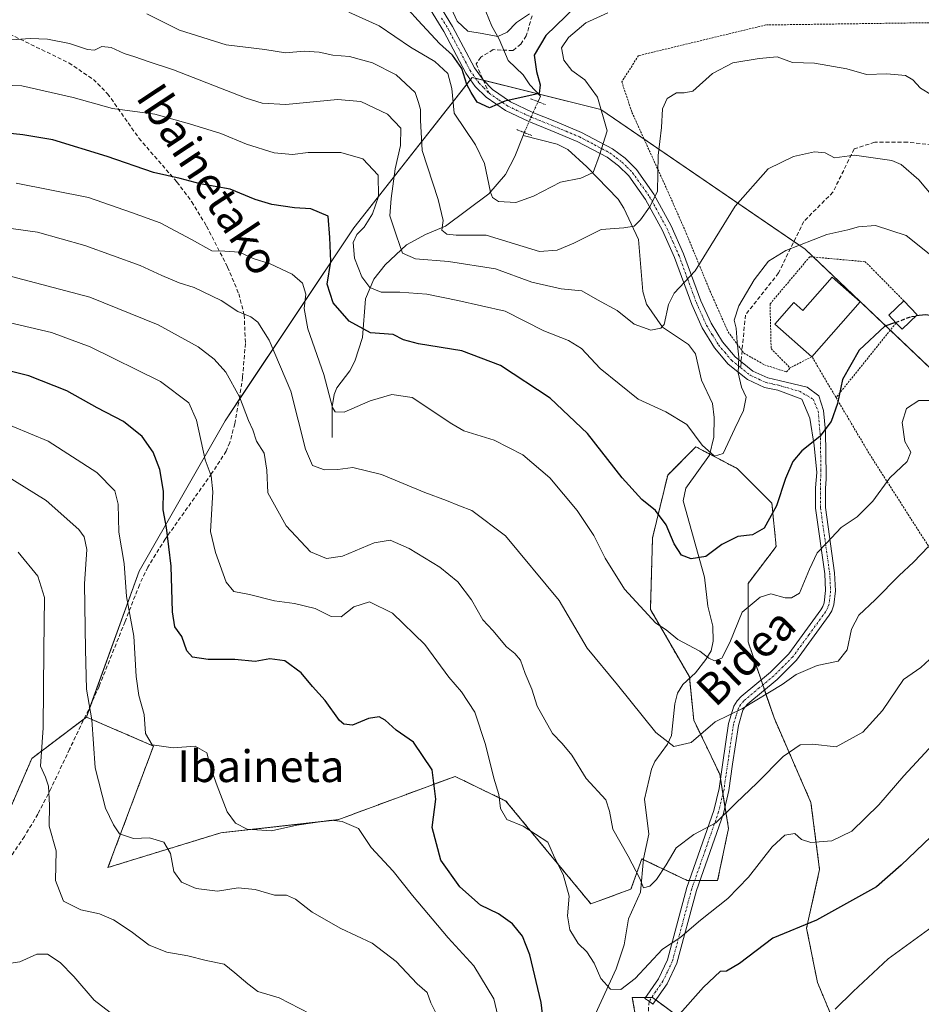
# Model space of a CAD drawing. Units: metres. Extents: x 616652 to 620074, y 4789584 to 4791957.
# Drawn here: x 617208 to 617435, y 4790398 to 4790646 of the extents above; entities that cross this region are included whole.
import ezdxf
from ezdxf.enums import TextEntityAlignment as Align

# ---------------------------------------------------------------- set-up
doc = ezdxf.new("R2010")
doc.units = ezdxf.units.M
doc.header["$MEASUREMENT"] = 0
for name, pattern in [('TRAZO_Y_PUNTO', [1, 0.5, -0.25, 0, -0.25]), ('TRAZOS', [0.75, 0.5, -0.25]), ('TRAZOS2', [0.375, 0.25, -0.125]), ('TRAZOSX2', [1.5, 1, -0.5])]:
    doc.linetypes.add(name, pattern=pattern)
for name, color, linetype, lineweight in [('Alambrada', 19, 'TRAZOS', 0), ('Arbolado forestal', 92, 'TRAZOS', 0), ('Arbolado forestal CxS', 92, 'Continuous', 0), ('Corriente natural lineal', 142, 'Continuous', 13), ('Corriente natural lineal oculto', 19, 'TRAZO_Y_PUNTO', 13), ('Curva de nivel maestra', 36, 'Continuous', 30), ('Curva de nivel maestra oculto', 36, 'TRAZOSX2', 30), ('Curva de nivel normal', 36, 'Continuous', 0), ('Edificación', 1, 'Continuous', 13), ('Edificación Cxs', 1, 'Continuous', 13), ('Edificación ligera', 1, 'Continuous', 0), ('Edificación ligera Cxs', 1, 'Continuous', 0), ('Pastizal CxS', 92, 'Continuous', 0), ('Pista no pavimentada', 254, 'Continuous', 13), ('Pista no pavimentada Cxs', 254, 'Continuous', 0), ('Pista pavimentada eje', 135, 'TRAZO_Y_PUNTO', 0), ('Puente lineal', 2, 'TRAZOS2', 0), ('Senda', 19, 'TRAZOSX2', 0), ('Texto cartográfico', 19, 'Continuous', 0)]:
    doc.layers.add(name, color=color, linetype=linetype, lineweight=lineweight)
doc.styles.add('Arial', font='txt', dxfattribs={"height": 0.2})

# ---------------------------------------------------------------- blocks, each defined once
blk = doc.blocks.new('*U151')
at = {"layer": 'Pastizal CxS', "color": 92, "linetype": 'Continuous', "lineweight": 0}
for points in [[(617372.74, 4790341.49, 484.53), (617362.48, 4790399.99, 471.25), (617367.56, 4790399.99, 472.02), (617380.12, 4790390.71, 476.51)], [(617414.5, 4790390.71, 481.36), (617409.04, 4790403.81, 478.05), (617406.32, 4790417.45, 474.73), (617409.59, 4790432.19, 472.07), (617407.41, 4790449.11, 468.28), (617398.13, 4790470.39, 461.84), (617391.58, 4790489.5, 457.2), (617391.58, 4790504.23, 453.77), (617398.67, 4790513.51, 451.47), (617397.58, 4790524.42, 449.27), (617388.85, 4790533.16, 445.79), (617378.48, 4790538.61, 445.19), (617371.38, 4790531.52, 447.56), (617367.56, 4790515.69, 451.35), (617367.02, 4790497.68, 454.5), (617376.84, 4790480.76, 456.23), (617377.93, 4790469.85, 458.74), (617384.48, 4790456.2, 462.56), (617386.67, 4790442.56, 465.7), (617383.94, 4790429.46, 468.24), (617376.3, 4790429.46, 467.21), (617364.84, 4790434.92, 464.48), (617362.11, 4790427.28, 465.58), (617352.06, 4790423.56, 468.52), (617330.68, 4790449.45, 469.35), (617317.9, 4790455.66, 473.1), (617288.42, 4790444.74, 479.91), (617258.95, 4790441.46, 480.6), (617230.57, 4790432.73, 487.14), (617242.03, 4790463.29, 479.83), (617225.15, 4790470.58, 485.31), (617238.39, 4790507.29, 478.58), (617260.01, 4790545.13, 466.89), (617292.44, 4790593.77, 445.8), (617322.16, 4790631.61, 424.2), (617354.59, 4790623.5, 429.75), (617405.94, 4790588.37, 445.42), (617462.69, 4790534.32, 457.26)]]:
    blk.add_polyline3d(points, dxfattribs=at)
blk = doc.blocks.new('*U160')
at = {"layer": 'Curva de nivel normal', "color": 36, "linetype": 'Continuous', "lineweight": 0}
blk.add_polyline3d([(617356.34, 4790647.88, 430), (617350.82, 4790645.38, 430), (617346.45, 4790641.68, 430), (617344.66, 4790639.01, 430), (617345.22, 4790635.92, 430), (617347.3, 4790633.34, 430), (617350.57, 4790631.01, 430), (617353.69, 4790626.6, 430), (617356.11, 4790618.12, 430), (617354.19, 4790612, 430), (617352.6, 4790607.64, 430), (617349.56, 4790606.24, 430), (617344.45, 4790605.26, 430), (617337.64, 4790601.7, 430), (617333.16, 4790600.08, 430), (617328.81, 4790600.39, 430), (617327.31, 4790601.35, 430), (617326.82, 4790602.71, 430), (617325.28, 4790609.91, 430), (617323, 4790614.59, 430), (617317.68, 4790622.59, 430), (617317.09, 4790628.82, 430), (617316.07, 4790632.56, 430), (617312.8, 4790635.6, 430), (617306.66, 4790639.23, 430), (617298.82, 4790644.62, 430), (617291.15, 4790648.02, 430)], dxfattribs=at)
blk = doc.blocks.new('*U213')
at = {"layer": 'Curva de nivel maestra', "color": 36, "linetype": 'Continuous', "lineweight": 30}
blk.add_polyline3d([(617350.68, 4790651.88, 425), (617340.76, 4790642.16, 425), (617337.82, 4790637.17, 425), (617338.34, 4790633.11, 425), (617339.28, 4790629.74, 425), (617339.01, 4790627.53, 425), (617330.4, 4790625.59, 425), (617326.55, 4790623.92, 425), (617323.45, 4790625.38, 425), (617321.92, 4790627.84, 425), (617320.87, 4790629.78, 425), (617319.58, 4790633.82, 425), (617317.24, 4790637.22, 425), (617313.94, 4790640.13, 425), (617308.6, 4790645.91, 425), (617303.77, 4790651.41, 425)], dxfattribs=at)

msp = doc.modelspace()

# ---------------------------------------------------------------- linework, layer by layer
at = {"layer": 'Alambrada', "color": 19, "linetype": 'TRAZOS', "lineweight": 0}
for points in [[(617519.57, 4790603.3, 440.28), (617497.96, 4790604.75, 434.07), (617497.85, 4790604.75, 434.06), (617471.87, 4790607.07, 432.05), (617456.65, 4790629.88, 429.2), (617443.94, 4790645.47, 431.9), (617396.03, 4790644.8, 433.67), (617364.04, 4790637.08, 433.53), (617359.82, 4790630.52, 432.91), (617362.39, 4790622.79, 433.58), (617371.44, 4790602.85, 436.18), (617376.03, 4790592.4, 438), (617382, 4790577.88, 442.07), (617386.57, 4790567.55, 447.94), (617390.53, 4790562.21, 445.74), (617395.71, 4790559.26, 447.04), (617401.26, 4790557.46, 447.79), (617402.14, 4790558.5, 448.16)], [(617430.81, 4790575.34, 451.18), (617421.08, 4790585.21, 447.6), (617407.12, 4790586.46, 446.44), (617397.12, 4790574.57, 447.52), (617397.4, 4790563.33, 450.26), (617402.14, 4790558.5, 448.16)], [(617428.82, 4790569.77, 451.94), (617413.73, 4790551.01, 453.75)], [(617413.73, 4790551.01, 453.75), (617407.67, 4790561.29, 461.73), (617402.14, 4790558.5, 448.16)], [(617413.73, 4790551.01, 453.75), (617422.12, 4790536.82, 452.29), (617444.3, 4790502.18, 463.5), (617464.21, 4790500.11, 466.35), (617482.64, 4790493.1, 468.63), (617492.73, 4790490.13, 471.41), (617511.55, 4790488.14, 473.03)]]:
    msp.add_polyline3d(points, dxfattribs=at)
at = {"layer": 'Arbolado forestal', "color": 92, "linetype": 'TRAZOS', "lineweight": 0}
for points in [[(617414.5, 4790390.71, 481.36), (617409.04, 4790403.81, 478.05), (617406.32, 4790417.45, 474.73), (617409.59, 4790432.19, 472.07), (617407.41, 4790449.11, 468.28), (617398.13, 4790470.39, 461.84), (617395.73, 4790477.4, 459.54), (617395.29, 4790478.67, 459.21), (617394.86, 4790479.93, 459.06), (617391.58, 4790489.5, 457.2), (617391.58, 4790504.23, 453.77), (617398.67, 4790513.51, 451.47), (617397.58, 4790524.43, 449.27), (617388.85, 4790533.16, 445.79), (617381.97, 4790536.78, 444.97), (617378.48, 4790538.62, 445.19), (617371.38, 4790531.52, 447.56), (617367.56, 4790515.69, 451.35), (617367.02, 4790497.68, 454.5), (617376.84, 4790480.76, 456.23), (617376.88, 4790480.35, 456.28), (617377.93, 4790469.85, 458.74), (617384.48, 4790456.2, 462.56), (617384.66, 4790455.07, 462.84), (617385.28, 4790451.24, 463.66), (617385.79, 4790448.04, 464.29), (617386.67, 4790442.56, 465.7), (617383.94, 4790429.46, 468.24), (617379.49, 4790429.46, 467.56), (617378.16, 4790429.46, 467.42), (617376.84, 4790429.46, 467.29), (617376.3, 4790429.46, 467.21), (617365.31, 4790434.69, 464.43), (617364.83, 4790434.92, 464.48), (617362.11, 4790427.28, 465.58), (617352.06, 4790423.56, 468.52), (617330.67, 4790449.45, 469.35), (617317.9, 4790455.66, 473.1), (617288.42, 4790444.74, 479.91), (617258.95, 4790441.46, 480.6), (617230.57, 4790432.73, 487.14), (617242.03, 4790463.3, 479.83), (617225.15, 4790470.58, 485.31)], [(617225.15, 4790470.58, 485.31), (617224.55, 4790470.13, 485.53), (617211.42, 4790460.17, 491.01), (617201.64, 4790437.64, 494.06), (617174.63, 4790424.59, 501.98)], [(617365.51, 4790382.7, 475.53), (617362.47, 4790399.99, 471.25), (617365.76, 4790399.99, 471.74), (617367.32, 4790399.99, 471.98), (617367.56, 4790399.99, 472.02), (617368.39, 4790399.38, 472.25), (617380.12, 4790390.71, 476.51)]]:
    msp.add_polyline3d(points, dxfattribs=at)
at = {"layer": 'Arbolado forestal CxS', "color": 92, "linetype": 'Continuous', "lineweight": 0}
for points in [[(617201.64, 4790437.64, 494.06), (617211.42, 4790460.17, 491.01), (617225.15, 4790470.58, 485.31), (617242.03, 4790463.29, 479.83), (617230.57, 4790432.73, 487.14), (617258.95, 4790441.46, 480.6), (617288.42, 4790444.74, 479.91), (617317.9, 4790455.66, 473.1), (617330.67, 4790449.45, 469.35), (617352.06, 4790423.56, 468.52), (617362.11, 4790427.28, 465.58), (617364.83, 4790434.92, 464.48), (617376.3, 4790429.46, 467.21), (617383.94, 4790429.46, 468.24), (617386.67, 4790442.56, 465.7), (617384.48, 4790456.2, 462.56), (617377.93, 4790469.85, 458.74), (617376.84, 4790480.76, 456.23), (617367.02, 4790497.68, 454.5), (617367.56, 4790515.69, 451.35), (617371.38, 4790531.52, 447.56), (617378.48, 4790538.61, 445.19), (617388.85, 4790533.16, 445.79), (617397.58, 4790524.42, 449.27), (617398.67, 4790513.51, 451.47), (617391.58, 4790504.23, 453.77), (617391.58, 4790489.5, 457.2), (617398.13, 4790470.39, 461.84), (617407.41, 4790449.11, 468.28), (617409.59, 4790432.19, 472.07), (617406.32, 4790417.45, 474.73), (617409.04, 4790403.81, 478.05), (617414.5, 4790390.71, 481.36)], [(617380.12, 4790390.71, 476.51), (617367.56, 4790399.99, 472.02), (617362.48, 4790399.99, 471.25), (617372.74, 4790341.49, 484.53)]]:
    msp.add_polyline3d(points, dxfattribs=at)
at = {"layer": 'Corriente natural lineal', "color": 142, "linetype": 'Continuous', "lineweight": 13}
for points in [[(617338.75, 4790625.5, 425.29), (617339.34, 4790626.85, 425.19), (617336.7, 4790629.76, 424.06), (617334.98, 4790632.27, 423.39), (617331.27, 4790635.84, 421.65), (617329.02, 4790641.27, 420.34), (617327.1, 4790644.54, 418.74), (617325.63, 4790648.18, 415.98)], [(617287, 4790541, 457.2), (617286.98, 4790548.69, 455.17), (617287.45, 4790551.81, 454.74), (617288.17, 4790553.46, 454.35), (617291.4, 4790557.78, 452.38), (617292.67, 4790560.14, 451.87), (617294.6, 4790566.17, 450.38), (617295.37, 4790575.86, 446.28), (617297.45, 4790580.83, 443.91), (617300.28, 4790584.39, 441.92), (617305.71, 4790589.48, 439.1), (617310.42, 4790592.1, 437.28), (617315.47, 4790594.15, 434.48), (617326.36, 4790602.33, 430.13), (617330.55, 4790607.15, 428.38), (617332.93, 4790611.7, 427.03), (617335, 4790617, 425.75), (617335.31, 4790617.71, 425.62)], [(617353.24, 4790395.88, 470.99), (617358.44, 4790407.23, 468.97), (617360.39, 4790413.25, 467.72), (617361.54, 4790419.78, 466.69), (617364.57, 4790426.52, 465.32), (617365.33, 4790434.89, 464.4), (617366.63, 4790441.08, 463.45), (617365.53, 4790449.91, 462.43), (617367.34, 4790457.5, 461.28), (617368.17, 4790459.44, 460.97), (617371.31, 4790463.81, 459.76), (617372.35, 4790465.94, 459.34), (617373.19, 4790473.94, 457.78), (617373.82, 4790476.64, 457.25), (617375.22, 4790478.79, 456.66), (617378.33, 4790481.7, 455.93), (617381.01, 4790485.06, 455.02), (617382.31, 4790487.3, 454.71), (617382.84, 4790489.7, 454.27), (617382.74, 4790493.49, 453.45), (617381.45, 4790498.47, 452.18), (617380.62, 4790505.83, 450.6), (617375.3, 4790525, 446.9), (617375.92, 4790528.2, 446.36), (617381.91, 4790536.51, 445.01), (617383.02, 4790541.03, 444.45), (617383.07, 4790545.97, 443.87), (617382.66, 4790549.49, 443.41), (617379.91, 4790555.39, 442.75), (617378.4, 4790562.01, 441.76), (617376.59, 4790564.38, 440.91), (617370.08, 4790568.7, 439.82), (617366.07, 4790574.49, 438.75), (617365.15, 4790577.73, 438.21), (617364.07, 4790590.83, 435.98), (617360.38, 4790598.73, 433.34), (617358.89, 4790600.95, 433), (617351.06, 4790609.07, 428.7), (617346.25, 4790613.44, 427.54), (617343.56, 4790614.78, 426.71), (617335, 4790617, 425.75)]]:
    msp.add_polyline3d(points, dxfattribs=at)
at = {"layer": 'Corriente natural lineal oculto', "color": 19, "linetype": 'TRAZO_Y_PUNTO', "lineweight": 13}
msp.add_polyline3d([(617335.31, 4790617.71, 425.62), (617338.75, 4790625.5, 425.29)], dxfattribs=at)
at = {"layer": 'Curva de nivel maestra', "color": 36, "linetype": 'Continuous', "lineweight": 30}
for points in [[(617428.67, 4790569.93, 450), (617426.04, 4790568.95, 450), (617419.53, 4790562.94, 450), (617415.37, 4790555.59, 450), (617414.06, 4790549.53, 450), (617412.48, 4790545, 450), (617409.62, 4790541.2, 450), (617405.15, 4790537.59, 450), (617402.84, 4790534.94, 450), (617401.03, 4790530.68, 450), (617398.76, 4790523.78, 450), (617395.65, 4790518.14, 450), (617392.75, 4790516.45, 450), (617389.01, 4790516.06, 450), (617385.01, 4790514.01, 450), (617381.01, 4790511, 450), (617377.31, 4790510.4, 450), (617374.89, 4790511.38, 450), (617373, 4790514.22, 450), (617371.01, 4790519.01, 450), (617368.33, 4790522.55, 450), (617364.91, 4790525.36, 450), (617359.94, 4790530.82, 450), (617351.19, 4790541.98, 450), (617341.82, 4790550.88, 450), (617329.32, 4790559.1, 450), (617319.55, 4790562.8, 450), (617308.65, 4790564.55, 450), (617304.94, 4790565.51, 450), (617302.28, 4790566.85, 450), (617296.64, 4790567.33, 450), (617291.22, 4790570.26, 450), (617287.22, 4790574.9, 450), (617285.74, 4790579.56, 450), (617286.62, 4790585.26, 450), (617286.38, 4790591.29, 450), (617285.97, 4790596.64, 450), (617281.6, 4790598.54, 450), (617277.53, 4790598.77, 450), (617271.76, 4790599.61, 450), (617267.59, 4790600.9, 450), (617261.29, 4790603.43, 450), (617253.79, 4790604.8, 450), (617248.69, 4790606.14, 450), (617242.02, 4790607.64, 450), (617230.35, 4790611.72, 450), (617216.69, 4790615.88, 450), (617209.18, 4790617.14, 450), (617202.06, 4790617.89, 450)], [(617550.29, 4790577.19, 450), (617549.15, 4790572.12, 450), (617544.64, 4790562.31, 450), (617538.57, 4790555.45, 450), (617535.14, 4790550.94, 450), (617531.33, 4790548.94, 450), (617522.31, 4790547.19, 450), (617517.33, 4790545.21, 450), (617514.88, 4790543.3, 450), (617510.97, 4790542.52, 450), (617502.74, 4790542.3, 450), (617496.8, 4790542.91, 450), (617490.21, 4790543.34, 450), (617481.03, 4790544.6, 450), (617473.01, 4790547.45, 450), (617461.83, 4790554.49, 450), (617452.82, 4790562.59, 450), (617444.95, 4790568.84, 450), (617439.37, 4790571.4, 450), (617436.2, 4790571.8, 450), (617433.87, 4790571.55, 450)], [(617341.15, 4790385.27, 475), (617339.52, 4790398.78, 475), (617336.71, 4790410.78, 475), (617334.81, 4790415.4, 475), (617332.3, 4790418.56, 475), (617328.81, 4790421.07, 475), (617324.25, 4790423.24, 475), (617319.06, 4790427.89, 475), (617314.31, 4790434.58, 475), (617312.1, 4790442.83, 475), (617313.06, 4790449.94, 475), (617312.13, 4790457.35, 475), (617307.42, 4790464.24, 475), (617303.1, 4790467.32, 475), (617300.34, 4790469.83, 475), (617298.77, 4790470.64, 475), (617296.11, 4790470.27, 475), (617292.07, 4790468.56, 475), (617289.87, 4790468.79, 475), (617288.8, 4790469.7, 475), (617285.17, 4790474.72, 475), (617282.04, 4790478.3, 475), (617279.15, 4790481.75, 475), (617275.09, 4790484.73, 475), (617271.32, 4790485.25, 475), (617267.64, 4790484.58, 475), (617262.5, 4790485.08, 475), (617255.74, 4790485.05, 475), (617251.8, 4790485.65, 475), (617250.4, 4790487.27, 475), (617249.14, 4790490.86, 475), (617247.42, 4790493.29, 475), (617246.77, 4790497.08, 475), (617246.46, 4790508.59, 475), (617245.32, 4790518.29, 475), (617244.48, 4790522.77, 475), (617244.5, 4790527.46, 475), (617243.6, 4790532.93, 475), (617241.95, 4790537.26, 475), (617239.15, 4790541.24, 475), (617234.49, 4790544.99, 475), (617227.84, 4790548.41, 475), (617220.26, 4790552.71, 475), (617210.63, 4790556.45, 475), (617198.2, 4790559.61, 475)], [(617437.55, 4790440.44, 475), (617430.14, 4790433.3, 475), (617423.93, 4790427.87, 475), (617408.81, 4790419.46, 475), (617397.81, 4790414.96, 475), (617389.48, 4790408.6, 475), (617386.21, 4790406.6, 475), (617384.56, 4790406.58, 475), (617380.38, 4790402.57, 475), (617367.78, 4790388.4, 475)]]:
    msp.add_polyline3d(points, dxfattribs=at)
at = {"layer": 'Curva de nivel maestra oculto', "color": 36, "linetype": 'TRAZOSX2', "lineweight": 30}
msp.add_polyline3d([(617428.67, 4790569.93, 450), (617432.73, 4790571.43, 450), (617433.87, 4790571.55, 450)], dxfattribs=at)
at = {"layer": 'Curva de nivel normal', "color": 36, "linetype": 'Continuous', "lineweight": 0}
for points in [[(617336.6, 4790647.6, 420), (617333.34, 4790645.42, 420), (617331.01, 4790642.97, 420), (617328.61, 4790641.91, 420), (617324.74, 4790642.62, 420), (617321.14, 4790643.22, 420), (617318.38, 4790645.8, 420), (617315.96, 4790651.02, 420)], [(617240.36, 4790647.6, 435), (617248.57, 4790643.48, 435), (617260.3, 4790639.81, 435), (617269.99, 4790638.66, 435), (617275.21, 4790637.8, 435), (617279.92, 4790638.18, 435), (617283.74, 4790637.93, 435), (617287.14, 4790637.17, 435), (617291.34, 4790636.86, 435), (617297.14, 4790635.28, 435), (617303.03, 4790632.23, 435), (617307.85, 4790627.83, 435), (617308.72, 4790625.32, 435), (617309.22, 4790623.54, 435), (617309.23, 4790620.8, 435), (617309.63, 4790613.2, 435), (617313.64, 4790600.88, 435), (617314.88, 4790595.61, 435), (617314.56, 4790593.17, 435), (617315.81, 4790592.18, 435), (617318.19, 4790591.88, 435), (617325.68, 4790591.93, 435), (617339.16, 4790587.74, 435), (617343.54, 4790588.12, 435), (617347.8, 4790589.89, 435), (617354.68, 4790593.34, 435), (617360.34, 4790593.73, 435), (617362.91, 4790594.16, 435), (617364.55, 4790595.72, 435), (617366.77, 4790598.93, 435), (617368.8, 4790602.85, 435), (617368.95, 4790611.95, 435), (617369.8, 4790618.98, 435), (617370.06, 4790623.66, 435), (617371.26, 4790626.31, 435), (617373.56, 4790627.68, 435), (617375.5, 4790627.69, 435), (617377.74, 4790628.13, 435), (617382.61, 4790632.58, 435), (617387.8, 4790635.24, 435), (617394.38, 4790636.33, 435), (617398.94, 4790636.78, 435), (617402.78, 4790635.38, 435), (617408.28, 4790635.2, 435), (617416.44, 4790633.78, 435), (617421.36, 4790632.31, 435), (617426.5, 4790632.51, 435), (617431.16, 4790632.08, 435), (617433.08, 4790631, 435), (617435, 4790628.91, 435), (617437.77, 4790627.23, 435)], [(617443.39, 4790595.36, 440), (617434.59, 4790605.8, 440), (617430.14, 4790609.68, 440), (617427.74, 4790610.67, 440), (617418.34, 4790612.07, 440), (617413.34, 4790611.34, 440), (617411.01, 4790612.58, 440), (617408.34, 4790612.85, 440), (617403.01, 4790611.7, 440), (617396.68, 4790608.6, 440), (617388.34, 4790599.21, 440), (617378.25, 4790582.88, 440), (617373.04, 4790577.32, 440), (617371.59, 4790574.46, 440), (617370.48, 4790569.44, 440), (617369.61, 4790568.46, 440), (617367.17, 4790567.95, 440), (617362.91, 4790569.5, 440), (617358.69, 4790572.94, 440), (617353.72, 4790575.63, 440), (617349.78, 4790577.84, 440), (617344.57, 4790578.41, 440), (617337.2, 4790580.02, 440), (617328.1, 4790583.38, 440), (617316.2, 4790585.29, 440), (617307.97, 4790585.92, 440), (617304.69, 4790587.36, 440), (617303.14, 4790591.72, 440), (617301.48, 4790596.72, 440), (617301.83, 4790601.14, 440), (617302.81, 4790608.63, 440), (617304.16, 4790614.46, 440), (617304.22, 4790618.79, 440), (617300.92, 4790622.31, 440), (617294.17, 4790625.54, 440), (617288.35, 4790626.06, 440), (617275.35, 4790624.8, 440), (617269.35, 4790625.13, 440), (617265.35, 4790626.41, 440), (617247.02, 4790633.47, 440), (617240.69, 4790635.57, 440), (617237.35, 4790636.78, 440), (617234.67, 4790637.59, 440), (617231.35, 4790639.15, 440), (617229.02, 4790639.42, 440), (617227.2, 4790638.5, 440), (617225.4, 4790638.64, 440), (617220.86, 4790640.15, 440), (617215.35, 4790641.24, 440), (617211.02, 4790641.42, 440), (617206.35, 4790641.05, 440)], [(617199.48, 4790629.85, 445), (617208.87, 4790629.48, 445), (617221.83, 4790626.52, 445), (617231.75, 4790623.77, 445), (617242.37, 4790622.36, 445), (617251.08, 4790619.92, 445), (617258.92, 4790617.5, 445), (617265.41, 4790614.82, 445), (617272.35, 4790612.63, 445), (617277.02, 4790612.2, 445), (617280.9, 4790612.72, 445), (617289.11, 4790612.73, 445), (617294.71, 4790611.08, 445), (617298.53, 4790606.97, 445), (617298.65, 4790601.59, 445), (617297.13, 4790597.3, 445), (617295.06, 4790593.91, 445), (617293.21, 4790592.1, 445), (617292.29, 4790590.02, 445), (617292.57, 4790586.14, 445), (617294.46, 4790581.37, 445), (617296.46, 4790578.7, 445), (617299.27, 4790577.51, 445), (617304, 4790577.57, 445), (617310.81, 4790577.05, 445), (617318.58, 4790575.48, 445), (617330.5, 4790572.75, 445), (617340.22, 4790567.83, 445), (617346.4, 4790565.41, 445), (617349.72, 4790563.33, 445), (617354.37, 4790558.29, 445), (617363.94, 4790550.58, 445), (617370.92, 4790547.43, 445), (617376.23, 4790544.21, 445), (617380.08, 4790539, 445), (617383.14, 4790536.24, 445), (617385.32, 4790536.94, 445), (617388.23, 4790543.26, 445), (617390.42, 4790547.77, 445), (617391.09, 4790551.09, 445), (617389.91, 4790553.59, 445), (617389.07, 4790557.26, 445), (617389.31, 4790561.21, 445), (617388.84, 4790564.99, 445), (617388.56, 4790568.47, 445), (617388.14, 4790570.46, 445), (617389.26, 4790574.07, 445), (617393.13, 4790580.68, 445), (617396.75, 4790585.32, 445), (617401.12, 4790588.07, 445), (617411.37, 4790592.02, 445), (617416.68, 4790593.2, 445), (617419.34, 4790593.96, 445), (617423.68, 4790594.31, 445), (617431.36, 4790591.84, 445), (617440.89, 4790584.14, 445)], [(617438.07, 4790550.3, 455), (617434.52, 4790550.28, 455), (617431.43, 4790548.22, 455), (617430.35, 4790544.77, 455), (617431.01, 4790539.93, 455), (617432.52, 4790537.26, 455), (617431.6, 4790534.93, 455), (617427.29, 4790530.79, 455), (617423.02, 4790524.96, 455), (617419.01, 4790521.03, 455), (617415.01, 4790518.32, 455), (617411.34, 4790514.39, 455), (617409.01, 4790511.89, 455), (617407.01, 4790507.79, 455), (617404.54, 4790501.76, 455), (617402.54, 4790500.59, 455), (617400.93, 4790500.63, 455), (617397.32, 4790501.58, 455), (617394.62, 4790500.79, 455), (617390.08, 4790496.96, 455), (617387.01, 4790489.33, 455), (617385.01, 4790485.44, 455), (617383.12, 4790484.76, 455), (617381.7, 4790485.41, 455), (617379.48, 4790487.14, 455), (617373.93, 4790490.15, 455), (617371.01, 4790492.51, 455), (617368.43, 4790494.25, 455), (617360.54, 4790502.8, 455), (617355.65, 4790510.58, 455), (617352.8, 4790516.31, 455), (617348.62, 4790522.58, 455), (617341.71, 4790530.78, 455), (617334.94, 4790536.64, 455), (617327.75, 4790540.28, 455), (617320.07, 4790542.65, 455), (617317.1, 4790544.43, 455), (617307.07, 4790551.05, 455), (617301.94, 4790551.81, 455), (617296.5, 4790550.16, 455), (617290, 4790547.32, 455), (617287.7, 4790547.39, 455), (617287.06, 4790548.52, 455), (617284.89, 4790556.8, 455), (617280.83, 4790568.28, 455), (617279.95, 4790573.4, 455), (617280.35, 4790577.03, 455), (617279.48, 4790579.78, 455), (617276.87, 4790582.11, 455), (617271.37, 4790584.7, 455), (617267.11, 4790586.05, 455), (617263.62, 4790587.61, 455), (617259.98, 4790587.89, 455), (617256.7, 4790587.94, 455), (617251.6, 4790590.84, 455), (617243.72, 4790594.96, 455), (617236.46, 4790597.61, 455), (617225.71, 4790601.34, 455), (617207.44, 4790604.99, 455)], [(617437.01, 4790513.51, 460), (617433.24, 4790509.57, 460), (617429.59, 4790506.24, 460), (617423.57, 4790500.09, 460), (617419.43, 4790496.23, 460), (617417.62, 4790492.69, 460), (617416.5, 4790487.51, 460), (617414.28, 4790484.67, 460), (617409.01, 4790483.53, 460), (617403.68, 4790481.33, 460), (617400.2, 4790478.76, 460), (617390.2, 4790472.77, 460), (617383.34, 4790469.42, 460), (617377.28, 4790464.21, 460), (617372.92, 4790463.15, 460), (617368.42, 4790466.68, 460), (617358.74, 4790478.71, 460), (617351.16, 4790487.94, 460), (617344.05, 4790499.95, 460), (617330.54, 4790516.18, 460), (617322.08, 4790522.59, 460), (617318.97, 4790523.75, 460), (617315.74, 4790525.13, 460), (617310.31, 4790527.09, 460), (617299.38, 4790531.62, 460), (617292.16, 4790533.4, 460), (617288.42, 4790532.88, 460), (617285.03, 4790532.82, 460), (617282.06, 4790533.89, 460), (617280.3, 4790538.04, 460), (617276.58, 4790552.64, 460), (617271.08, 4790565.45, 460), (617268.28, 4790569.96, 460), (617266.54, 4790571.31, 460), (617263.2, 4790572.72, 460), (617259.05, 4790575.47, 460), (617252.24, 4790578.69, 460), (617248.46, 4790579.87, 460), (617244.08, 4790581.7, 460), (617238.68, 4790584.26, 460), (617224.75, 4790589.33, 460), (617212.84, 4790592.62, 460), (617201.28, 4790594.24, 460)], [(617439.42, 4790487.12, 465), (617435.06, 4790483.05, 465), (617430.68, 4790480.02, 465), (617425.38, 4790472.26, 465), (617420.45, 4790466.77, 465), (617413.74, 4790463.09, 465), (617407.78, 4790463.76, 465), (617404.68, 4790463.61, 465), (617400.41, 4790460.63, 465), (617393.85, 4790454, 465), (617388.5, 4790448.94, 465), (617383.5, 4790443.94, 465), (617377.99, 4790441.04, 465), (617373.5, 4790437.68, 465), (617370.98, 4790433.37, 465), (617368.56, 4790429.7, 465), (617366.89, 4790428, 465), (617365.31, 4790427.64, 465), (617364.35, 4790429.92, 465), (617361.46, 4790435.55, 465), (617357.56, 4790442.38, 465), (617356.75, 4790446.88, 465), (617355.85, 4790449.72, 465), (617350.86, 4790455.12, 465), (617347.23, 4790460.96, 465), (617344.86, 4790463.93, 465), (617342.4, 4790466.47, 465), (617338.52, 4790473.34, 465), (617337.18, 4790477.58, 465), (617335.49, 4790481.52, 465), (617334.31, 4790484.9, 465), (617332.94, 4790486.62, 465), (617330.82, 4790488.29, 465), (617327.38, 4790492.34, 465), (617324.86, 4790495.07, 465), (617322.02, 4790500.1, 465), (617318.58, 4790504.59, 465), (617314.02, 4790508.33, 465), (617306.36, 4790513.04, 465), (617301.54, 4790515.12, 465), (617297.52, 4790514.44, 465), (617289.54, 4790511.12, 465), (617285.52, 4790510.54, 465), (617281.49, 4790512.18, 465), (617275.36, 4790518.75, 465), (617270.75, 4790527.03, 465), (617270.5, 4790532.78, 465), (617269.85, 4790537.03, 465), (617267.96, 4790540.01, 465), (617266.98, 4790542.88, 465), (617265.96, 4790545.2, 465), (617263.65, 4790551.19, 465), (617260.2, 4790557.42, 465), (617257.27, 4790560.69, 465), (617253.27, 4790563.77, 465), (617243.23, 4790569.28, 465), (617225.98, 4790576.29, 465), (617204.67, 4790581.88, 465)], [(617439.27, 4790464.94, 470), (617430.75, 4790455.84, 470), (617424.49, 4790448.48, 470), (617417.68, 4790441.84, 470), (617412.63, 4790439.47, 470), (617407.4, 4790439.03, 470), (617405.03, 4790439.75, 470), (617403.33, 4790441.29, 470), (617400.81, 4790440.83, 470), (617397.62, 4790437.89, 470), (617391.72, 4790430.27, 470), (617386.52, 4790424.94, 470), (617379.65, 4790419.44, 470), (617374.39, 4790415.06, 470), (617370.04, 4790412.18, 470), (617363.21, 4790404.81, 470), (617359.62, 4790402.05, 470), (617357.01, 4790402.07, 470), (617354.58, 4790404.81, 470), (617352.9, 4790408.62, 470), (617351, 4790411.46, 470), (617348.85, 4790413.62, 470), (617346.72, 4790417.07, 470), (617346.18, 4790420.55, 470), (617346.62, 4790425.52, 470), (617345.06, 4790430.96, 470), (617342.94, 4790435.27, 470), (617341.21, 4790439.12, 470), (617335.01, 4790443.15, 470), (617330.87, 4790444.79, 470), (617329.34, 4790447.58, 470), (617328.89, 4790451.09, 470), (617327.68, 4790455.25, 470), (617325.58, 4790463.7, 470), (617322.83, 4790471.83, 470), (617319.51, 4790476.95, 470), (617316.35, 4790480.6, 470), (617310.26, 4790488.84, 470), (617302.15, 4790496.73, 470), (617296.35, 4790499.6, 470), (617292.42, 4790498.33, 470), (617289.2, 4790495.84, 470), (617286.68, 4790495.93, 470), (617282.71, 4790497.88, 470), (617277.46, 4790499.2, 470), (617272.46, 4790499.81, 470), (617266.14, 4790501.42, 470), (617262.25, 4790502.17, 470), (617260.28, 4790504.52, 470), (617257.59, 4790512.03, 470), (617256.34, 4790517.31, 470), (617256.91, 4790527.26, 470), (617256.56, 4790531.29, 470), (617255.01, 4790535.38, 470), (617252.8, 4790545.29, 470), (617250.92, 4790549.71, 470), (617243.78, 4790555.08, 470), (617226.08, 4790563.77, 470), (617216.4, 4790567.4, 470), (617205.61, 4790569.87, 470)], [(617329.44, 4790392.17, 480), (617327.63, 4790399.67, 480), (617322.64, 4790408.01, 480), (617316.18, 4790415, 480), (617307.14, 4790425.65, 480), (617302.3, 4790431.78, 480), (617296.82, 4790437.73, 480), (617293.59, 4790442.51, 480), (617289.49, 4790444.33, 480), (617286.72, 4790444.64, 480), (617278.04, 4790443.38, 480), (617271.74, 4790441.98, 480), (617265.59, 4790442.34, 480), (617262.68, 4790443.9, 480), (617260.54, 4790446.77, 480), (617258.07, 4790453.32, 480), (617256.48, 4790457.75, 480), (617255.48, 4790461.6, 480), (617252.5, 4790463.29, 480), (617246.99, 4790462.82, 480), (617241.68, 4790463.59, 480), (617240, 4790466.44, 480), (617239.71, 4790471.24, 480), (617238.36, 4790475.99, 480), (617237.7, 4790480.78, 480), (617237.04, 4790490.94, 480), (617235.27, 4790500.94, 480), (617234.63, 4790509.26, 480), (617233.27, 4790517.14, 480), (617233.16, 4790524.21, 480), (617232.33, 4790527.53, 480), (617227.74, 4790532.13, 480), (617215.55, 4790540.08, 480), (617197.68, 4790547.41, 480)], [(617314.25, 4790393.8, 485), (617311.82, 4790398.62, 485), (617310.88, 4790401.28, 485), (617308.39, 4790403.45, 485), (617303.11, 4790409.1, 485), (617297.03, 4790413.67, 485), (617289.16, 4790417.4, 485), (617281.94, 4790421.46, 485), (617277.74, 4790424.76, 485), (617275.52, 4790425.72, 485), (617272.5, 4790425.8, 485), (617267.6, 4790427.2, 485), (617263.32, 4790427.57, 485), (617258.1, 4790426.79, 485), (617252.73, 4790427.41, 485), (617249.03, 4790429.06, 485), (617247.12, 4790431.71, 485), (617246.3, 4790436.22, 485), (617244.65, 4790439.11, 485), (617241.03, 4790440.2, 485), (617236.99, 4790440.02, 485), (617233.44, 4790441.21, 485), (617231.97, 4790443.43, 485), (617229.92, 4790447.68, 485), (617227.33, 4790457.78, 485), (617226.55, 4790469.9, 485), (617225.14, 4790477.62, 485), (617224.95, 4790487.59, 485), (617224.67, 4790504.16, 485), (617225.22, 4790512.77, 485), (617224.55, 4790515.95, 485), (617223.24, 4790517.77, 485), (617215.02, 4790525.09, 485), (617204.64, 4790531.58, 485)], [(617208, 4790512.12, 490), (617212.96, 4790506.04, 490), (617214.63, 4790500.68, 490), (617214.47, 4790487.44, 490), (617214.24, 4790467.92, 490), (617213.56, 4790458.22, 490), (617214.85, 4790455.44, 490), (617215.63, 4790453.21, 490), (617215.82, 4790448.4, 490), (617215.77, 4790443.13, 490), (617217.53, 4790436.89, 490), (617217.36, 4790429.46, 490), (617219.41, 4790424.26, 490), (617223.78, 4790422.09, 490), (617228.46, 4790421.04, 490), (617231.96, 4790419.54, 490), (617236.42, 4790416.6, 490), (617240.93, 4790413.21, 490), (617245.35, 4790411.43, 490), (617250.69, 4790410.53, 490), (617255.26, 4790409.28, 490), (617259.83, 4790408.38, 490), (617262.45, 4790406.18, 490), (617265.73, 4790403.44, 490), (617268.28, 4790401.51, 490), (617273.62, 4790399.91, 490), (617281.42, 4790395.9, 490)], [(617447.17, 4790424.47, 480), (617426.84, 4790409.71, 480), (617418, 4790401.5, 480), (617413.51, 4790397.04, 480)], [(617204.46, 4790408.38, 495), (617208.38, 4790408.97, 495), (617212.69, 4790410.94, 495), (617215.33, 4790410.92, 495), (617218.54, 4790408.79, 495), (617222, 4790405.25, 495), (617227.12, 4790399.37, 495), (617233.32, 4790394.57, 495)]]:
    msp.add_polyline3d(points, dxfattribs=at)
at = {"layer": 'Edificación', "color": 1, "linetype": 'Continuous', "lineweight": 13}
for points in [[(617407.67, 4790561.29, 461.73), (617398.35, 4790569.46, 449.75), (617403.14, 4790574.93, 450.04), (617405.39, 4790572.96, 451.11), (617412.76, 4790581.34, 451.05), (617419.82, 4790575.14, 457.91)], [(617419.82, 4790575.14, 457.91), (617407.67, 4790561.29, 461.73)]]:
    msp.add_polyline3d(points, dxfattribs=at)
at = {"layer": 'Edificación Cxs', "color": 1, "linetype": 'Continuous', "lineweight": 13}
msp.add_polyline3d([(617419.82, 4790575.14, 457.91), (617407.67, 4790561.29, 461.73), (617398.35, 4790569.46, 449.75), (617403.14, 4790574.93, 450.04), (617405.39, 4790572.96, 451.11), (617412.76, 4790581.34, 451.05), (617419.82, 4790575.14, 457.91)], close=True, dxfattribs=at)
at = {"layer": 'Edificación ligera', "color": 1, "linetype": 'Continuous', "lineweight": 0}
for points in [[(617428.82, 4790569.77, 451.94), (617426.98, 4790571.73, 455.05), (617430.81, 4790575.34, 451.18)], [(617430.81, 4790575.34, 451.18), (617434.14, 4790571.81, 451.28)], [(617434.14, 4790571.81, 451.28), (617430.32, 4790568.19, 451.19), (617428.82, 4790569.77, 451.94)]]:
    msp.add_polyline3d(points, dxfattribs=at)
at = {"layer": 'Edificación ligera Cxs', "color": 1, "linetype": 'Continuous', "lineweight": 0}
msp.add_polyline3d([(617434.14, 4790571.81, 451.28), (617430.32, 4790568.19, 451.19), (617428.82, 4790569.77, 451.94), (617426.98, 4790571.73, 455.05), (617430.81, 4790575.34, 451.18), (617434.14, 4790571.81, 451.28)], close=True, dxfattribs=at)
at = {"layer": 'Pastizal CxS', "color": 92, "linetype": 'Continuous', "lineweight": 0}
for points in [[(617843.75, 4790261.38, 505.69), (617824.83, 4790212.74, 526.9), (617784.3, 4790166.8, 546.44), (617719.44, 4790169.5, 566.98), (617670.79, 4790204.63, 572.97), (617641.06, 4790207.33, 570.91), (617578.91, 4790193.82, 555.65), (617546.48, 4790226.25, 541.38), (617530.26, 4790272.19, 529.7), (617549.18, 4790318.13, 524.18), (617549.18, 4790374.88, 503.9), (617524.85, 4790426.23, 490.12), (617497.83, 4790477.57, 475.59), (617462.69, 4790534.32, 457.26), (617405.94, 4790588.37, 445.42), (617354.59, 4790623.5, 429.75), (617322.16, 4790631.61, 424.2), (617292.44, 4790593.77, 445.8), (617260.01, 4790545.13, 466.89), (617238.39, 4790507.29, 478.58), (617225.15, 4790470.58, 485.31), (617211.42, 4790460.17, 491.01), (617201.64, 4790437.64, 494.06)], [(617225.15, 4790470.58, 485.31), (617226.37, 4790473.97, 484.72), (617238.39, 4790507.29, 478.58), (617260.01, 4790545.13, 466.89), (617263.58, 4790550.49, 464.95), (617292.44, 4790593.77, 445.8), (617321.74, 4790631.07, 424.29), (617322.16, 4790631.61, 424.2), (617323.04, 4790631.39, 424.21), (617324.96, 4790630.91, 424.23), (617325.02, 4790630.89, 424.23), (617338.79, 4790627.45, 424.97), (617354.59, 4790623.5, 429.75), (617365.43, 4790616.08, 433.54), (617403.13, 4790590.29, 444.54), (617405.94, 4790588.37, 445.42), (617408.03, 4790586.38, 446.16), (617427.37, 4790567.97, 450.39), (617462.69, 4790534.32, 457.26)], [(617414.5, 4790390.71, 481.36), (617409.04, 4790403.81, 478.05), (617406.32, 4790417.45, 474.73), (617409.59, 4790432.19, 472.07), (617407.41, 4790449.11, 468.28), (617398.13, 4790470.39, 461.84), (617395.73, 4790477.4, 459.54), (617395.29, 4790478.67, 459.21), (617394.86, 4790479.93, 459.06), (617391.58, 4790489.5, 457.2), (617391.58, 4790504.23, 453.77), (617398.67, 4790513.51, 451.47), (617397.58, 4790524.43, 449.27), (617388.85, 4790533.16, 445.79), (617381.97, 4790536.78, 444.97), (617378.48, 4790538.62, 445.19), (617371.38, 4790531.52, 447.56), (617367.56, 4790515.69, 451.35), (617367.02, 4790497.68, 454.5), (617376.84, 4790480.76, 456.23), (617376.88, 4790480.35, 456.28), (617377.93, 4790469.85, 458.74), (617384.48, 4790456.2, 462.56), (617384.66, 4790455.07, 462.84), (617385.28, 4790451.24, 463.66), (617385.79, 4790448.04, 464.29), (617386.67, 4790442.56, 465.7), (617383.94, 4790429.46, 468.24), (617379.49, 4790429.46, 467.56), (617378.16, 4790429.46, 467.42), (617376.84, 4790429.46, 467.29), (617376.3, 4790429.46, 467.21), (617365.31, 4790434.69, 464.43), (617364.83, 4790434.92, 464.48), (617362.11, 4790427.28, 465.58), (617352.06, 4790423.56, 468.52), (617330.67, 4790449.45, 469.35), (617317.9, 4790455.66, 473.1), (617288.42, 4790444.74, 479.91), (617258.95, 4790441.46, 480.6), (617230.57, 4790432.73, 487.14), (617242.03, 4790463.3, 479.83), (617225.15, 4790470.58, 485.31)], [(617225.15, 4790470.58, 485.31), (617224.55, 4790470.13, 485.53), (617211.42, 4790460.17, 491.01), (617201.64, 4790437.64, 494.06), (617174.63, 4790424.59, 501.98)], [(617365.51, 4790382.7, 475.53), (617362.47, 4790399.99, 471.25), (617365.76, 4790399.99, 471.74), (617367.32, 4790399.99, 471.98), (617367.56, 4790399.99, 472.02), (617368.39, 4790399.38, 472.25), (617380.12, 4790390.71, 476.51)]]:
    msp.add_polyline3d(points, dxfattribs=at)
at = {"layer": 'Pista no pavimentada', "color": 254, "linetype": 'Continuous', "lineweight": 13}
msp.add_polyline3d([(617313.82, 4790650, 420.48), (617317.25, 4790644.4, 420.9), (617322.74, 4790633.98, 423.71), (617324.92, 4790630.99, 424.22), (617327.28, 4790628.56, 424.45), (617331.79, 4790625.47, 424.73), (617337.44, 4790622.79, 425.59), (617342.95, 4790620.6, 426.59), (617349.71, 4790617.77, 428.11), (617357.51, 4790613.64, 430.49), (617360.69, 4790611.24, 431.59), (617363.49, 4790608.4, 432.8), (617367.89, 4790602.23, 434.53), (617372.29, 4790594.2, 436.57), (617375.39, 4790587.16, 438.14), (617379.75, 4790575.39, 441.08), (617382.29, 4790569.71, 442.43), (617385.16, 4790565.02, 443.52), (617388.37, 4790561.24, 444.61), (617392.8, 4790557.7, 445.63), (617396.54, 4790555.97, 446.61), (617399.41, 4790555.35, 447.23), (617406.48, 4790553.67, 448.51), (617409.39, 4790551.42, 449.05), (617410.58, 4790547.72, 449.4), (617411.11, 4790542.56, 449.87), (617411.25, 4790531.31, 451.59), (617411.22, 4790530.44, 451.78), (617411.04, 4790528.17, 452.25), (617411.06, 4790523.37, 453.34), (617413.37, 4790506.9, 456.59), (617413.61, 4790502.33, 457.38), (617413.2, 4790498.81, 457.85), (617412.69, 4790497.37, 457.84), (617412.03, 4790496.2, 457.71), (617403.77, 4790484.91, 458.98), (617398.9, 4790480.04, 459.38), (617391.57, 4790473.94, 459.67), (617390.83, 4790473.13, 459.78), (617390.31, 4790472.29, 459.99), (617389.15, 4790468.45, 460.87), (617387.7, 4790458.76, 462.55), (617386.78, 4790452.13, 463.69), (617385.38, 4790446.35, 464.61), (617378.62, 4790426.96, 468.02), (617373.71, 4790408.65, 471.24), (617371.25, 4790403.45, 471.44), (617367.64, 4790398.31, 472.26), (617366.69, 4790399.06, 471.94), (617365.59, 4790399.75, 471.74), (617369.08, 4790404.72, 471.19), (617371.36, 4790409.51, 470.42), (617376.22, 4790427.69, 467.55), (617382.98, 4790447.06, 464.2), (617384.32, 4790452.6, 463.31), (617385.23, 4790459.12, 462.02), (617386.71, 4790469, 460.31), (617388.01, 4790473.33, 459.55), (617388.83, 4790474.64, 459.27), (617389.83, 4790475.75, 459.16), (617397.21, 4790481.89, 458.99), (617401.87, 4790486.54, 458.51), (617409.93, 4790497.56, 456.95), (617410.41, 4790498.41, 456.96), (617410.75, 4790499.38, 456.96), (617411.1, 4790502.41, 456.69), (617410.88, 4790506.66, 455.98), (617408.56, 4790523.19, 452.78), (617408.54, 4790528.27, 451.8), (617408.86, 4790532.19, 451.2), (617408.2, 4790538.99, 449.93), (617407.14, 4790545.86, 449.09), (617405.16, 4790550.63, 448.4), (617399.07, 4790552.87, 447.11), (617395.74, 4790553.58, 446.4), (617391.47, 4790555.56, 445.26), (617386.61, 4790559.44, 444.26), (617383.13, 4790563.55, 443.01), (617380.07, 4790568.54, 442.02), (617377.43, 4790574.44, 441.03), (617373.07, 4790586.23, 438.08), (617370.04, 4790593.09, 436.3), (617365.77, 4790600.9, 434.15), (617361.57, 4790606.79, 432.55), (617359.04, 4790609.35, 431.71), (617356.16, 4790611.53, 430.65), (617348.64, 4790615.5, 428.07), (617342.01, 4790618.28, 426.73), (617336.44, 4790620.49, 425.5), (617330.54, 4790623.29, 425.23), (617325.68, 4790626.63, 424.86), (617322.95, 4790629.35, 424.54), (617320.61, 4790632.66, 425.05), (617315.08, 4790643.17, 422.29), (617311.74, 4790648.61, 421.15)], dxfattribs=at)
at = {"layer": 'Pista no pavimentada Cxs', "color": 254, "linetype": 'Continuous', "lineweight": 0}
msp.add_polyline3d([(617313.82, 4790650, 420.48), (617317.25, 4790644.4, 420.9), (617322.74, 4790633.98, 423.71), (617324.92, 4790630.99, 424.22), (617327.28, 4790628.56, 424.45), (617331.79, 4790625.47, 424.73), (617337.44, 4790622.79, 425.59), (617342.95, 4790620.6, 426.59), (617349.71, 4790617.77, 428.11), (617357.51, 4790613.64, 430.49), (617360.69, 4790611.24, 431.59), (617363.49, 4790608.4, 432.8), (617367.89, 4790602.23, 434.53), (617372.29, 4790594.2, 436.57), (617375.39, 4790587.16, 438.14), (617379.75, 4790575.39, 441.08), (617382.29, 4790569.71, 442.43), (617385.16, 4790565.02, 443.52), (617388.37, 4790561.24, 444.61), (617392.8, 4790557.7, 445.63), (617396.54, 4790555.97, 446.61), (617399.41, 4790555.35, 447.23), (617406.48, 4790553.67, 448.51), (617409.39, 4790551.42, 449.05), (617410.58, 4790547.72, 449.4), (617411.11, 4790542.56, 449.87), (617411.25, 4790531.31, 451.59), (617411.22, 4790530.44, 451.78), (617411.04, 4790528.17, 452.25), (617411.06, 4790523.37, 453.34), (617413.37, 4790506.9, 456.59), (617413.61, 4790502.33, 457.38), (617413.2, 4790498.81, 457.85), (617412.69, 4790497.37, 457.84), (617412.03, 4790496.2, 457.71), (617403.77, 4790484.91, 458.98), (617398.9, 4790480.04, 459.38), (617391.57, 4790473.94, 459.67), (617390.83, 4790473.13, 459.78), (617390.31, 4790472.29, 459.99), (617389.15, 4790468.45, 460.87), (617387.7, 4790458.76, 462.55), (617386.78, 4790452.13, 463.69), (617385.38, 4790446.35, 464.61), (617378.62, 4790426.96, 468.02), (617373.71, 4790408.65, 471.24), (617371.25, 4790403.45, 471.44), (617367.64, 4790398.31, 472.26), (617366.69, 4790399.06, 471.94), (617365.59, 4790399.75, 471.74), (617369.08, 4790404.72, 471.19), (617371.36, 4790409.51, 470.42), (617376.22, 4790427.69, 467.55), (617382.98, 4790447.06, 464.2), (617384.32, 4790452.6, 463.31), (617385.23, 4790459.12, 462.02), (617386.71, 4790469, 460.31), (617388.01, 4790473.33, 459.55), (617388.83, 4790474.64, 459.27), (617389.83, 4790475.75, 459.16), (617397.21, 4790481.89, 458.99), (617401.87, 4790486.54, 458.51), (617409.93, 4790497.56, 456.95), (617410.41, 4790498.41, 456.96), (617410.75, 4790499.38, 456.96), (617411.1, 4790502.41, 456.69), (617410.88, 4790506.66, 455.98), (617408.56, 4790523.19, 452.78), (617408.54, 4790528.27, 451.8), (617408.86, 4790532.19, 451.2), (617408.2, 4790538.99, 449.93), (617407.14, 4790545.86, 449.09), (617405.16, 4790550.63, 448.4), (617399.07, 4790552.87, 447.11), (617395.74, 4790553.58, 446.4), (617391.47, 4790555.56, 445.26), (617386.61, 4790559.44, 444.26), (617383.13, 4790563.55, 443.01), (617380.07, 4790568.54, 442.02), (617377.43, 4790574.44, 441.03), (617373.07, 4790586.23, 438.08), (617370.04, 4790593.09, 436.3), (617365.77, 4790600.9, 434.15), (617361.57, 4790606.79, 432.55), (617359.04, 4790609.35, 431.71), (617356.16, 4790611.53, 430.65), (617348.64, 4790615.5, 428.07), (617342.01, 4790618.28, 426.73), (617336.44, 4790620.49, 425.5), (617330.54, 4790623.29, 425.23), (617325.68, 4790626.63, 424.86), (617322.95, 4790629.35, 424.54), (617320.61, 4790632.66, 425.05), (617315.08, 4790643.17, 422.29), (617311.74, 4790648.61, 421.15)], dxfattribs=at)
at = {"layer": 'Pista pavimentada eje', "color": 135, "linetype": 'TRAZO_Y_PUNTO', "lineweight": 0}
for points in [[(617314.5, 4790646.51, 421.35), (617316.17, 4790643.79, 421.6), (617320.51, 4790635.54, 424.07), (617321.68, 4790633.32, 423.94), (617323.91, 4790630.16, 424.38), (617325.12, 4790628.96, 424.54), (617326.48, 4790627.6, 424.61)], [(617326.48, 4790627.6, 424.61), (617328.91, 4790625.93, 424.62), (617331.17, 4790624.38, 425.02), (617336.94, 4790621.64, 425.56), (617342.48, 4790619.44, 426.69), (617345.8, 4790618.05, 427.41), (617349.18, 4790616.64, 428.1), (617352.94, 4790614.65, 429.21), (617356.84, 4790612.59, 430.59), (617358.43, 4790611.39, 431.15), (617359.87, 4790610.3, 431.64), (617361.13, 4790609.02, 432.11), (617362.53, 4790607.6, 432.66), (617366.83, 4790601.57, 434.28), (617369.03, 4790597.55, 435.47), (617371.17, 4790593.65, 436.36), (617372.72, 4790590.13, 437.31), (617374.23, 4790586.7, 438.11), (617376.41, 4790580.81, 439.54), (617378.59, 4790574.92, 441.04), (617381.18, 4790569.13, 442.2), (617382.62, 4790566.78, 442.79), (617384.15, 4790564.29, 443.25), (617385.75, 4790562.4, 443.75), (617387.49, 4790560.34, 444.41), (617389.71, 4790558.57, 444.95)], [(617389.71, 4790558.57, 444.95), (617392.14, 4790556.63, 445.45), (617394.27, 4790555.64, 446.01), (617396.14, 4790554.78, 446.51), (617397.81, 4790554.42, 446.88), (617399.24, 4790554.11, 447.19), (617404.5, 4790552.61, 448.2), (617407.94, 4790550.63, 448.9), (617409.26, 4790547.58, 449.25), (617409.79, 4790540.84, 449.91), (617409.92, 4790532.77, 451.18), (617409.79, 4790528.22, 452.02), (617409.81, 4790523.28, 453.06), (617412.13, 4790506.78, 456.3), (617412.36, 4790502.37, 457.05), (617411.98, 4790499.1, 457.41), (617411.64, 4790498.13, 457.42), (617411.1, 4790497.09, 457.35), (617406.95, 4790491.37, 457.99), (617402.82, 4790485.73, 458.72), (617400.39, 4790483.29, 458.85), (617398.06, 4790480.97, 459.17), (617394.39, 4790477.92, 459.33), (617390.52, 4790474.64, 459.46), (617389.7, 4790473.68, 459.57), (617389.16, 4790472.81, 459.75), (617388.51, 4790470.65, 460.23), (617387.93, 4790468.73, 460.59), (617386.47, 4790458.94, 462.23), (617386.01, 4790455.68, 462.87), (617385.55, 4790452.37, 463.49), (617384.18, 4790446.71, 464.4), (617380.8, 4790437.01, 465.85), (617377.42, 4790427.33, 467.78), (617374.99, 4790418.24, 469.15), (617372.54, 4790409.08, 470.81), (617371.31, 4790406.48, 470.92), (617370.17, 4790404.09, 471.35), (617368.36, 4790401.52, 471.89), (617366.69, 4790399.06, 471.94)]]:
    msp.add_polyline3d(points, dxfattribs=at)
at = {"layer": 'Puente lineal', "color": 2, "linetype": 'TRAZOS2', "lineweight": 0}
for points in [[(617336.89, 4790626.24, 426.89), (617340.61, 4790624.76, 425.92)], [(617337.17, 4790616.97, 431.9), (617333.45, 4790618.45, 431.91)]]:
    msp.add_polyline3d(points, dxfattribs=at)
at = {"layer": 'Senda', "color": 19, "linetype": 'TRAZOSX2', "lineweight": 0}
for points in [[(617493.22, 4790652.43, 426.75), (617492.48, 4790645.16, 428.26), (617491.88, 4790641.63, 428.89), (617488.62, 4790632.07, 429.85), (617488.44, 4790626.52, 430.03), (617488.55, 4790620.28, 429.9), (617487.62, 4790615.97, 430.03), (617484.85, 4790613.72, 430.3), (617479.69, 4790609.89, 431.34), (617471.88, 4790608.56, 431.37), (617463.81, 4790610.15, 432), (617453.62, 4790611.74, 432.84), (617445.29, 4790613.72, 434.47), (617431.66, 4790615.31, 438.22), (617423.46, 4790615.31, 439.03), (617418.3, 4790613.59, 439.71), (617412.94, 4790602.71, 442.01), (617405.6, 4790595.33, 443.41), (617399.25, 4790582.37, 445.89), (617390.92, 4790571.79, 444.93), (617389.71, 4790558.57, 444.95)], [(617337.25, 4790647.11, 420.41), (617335.81, 4790642.05, 421.03), (617334.42, 4790639.99, 421.41), (617332.44, 4790638.34, 421.25), (617327.45, 4790638.6, 421.31), (617324.39, 4790636.7, 422.56), (617323.22, 4790635, 423.32), (617324.92, 4790630.99, 424.22), (617326.48, 4790627.6, 424.61)], [(617204.44, 4790643.18, 438.97), (617220.71, 4790635.27, 441.72), (617226.89, 4790631.11, 442.91), (617230.49, 4790627.5, 443.67), (617238.35, 4790616.3, 446.88), (617247.93, 4790605.27, 450.16), (617251.62, 4790600.34, 451.35), (617255.37, 4790594.15, 453.4), (617260.67, 4790583.85, 456.13), (617263.47, 4790577.13, 458.1), (617264.83, 4790571.85, 459.86), (617265.15, 4790564.65, 462.17), (617264.44, 4790556.16, 463.77), (617263.73, 4790551.29, 464.8), (617262.46, 4790544.42, 466.21), (617261.22, 4790539.74, 467.15), (617260.3, 4790537.55, 467.65), (617256.65, 4790531.87, 469.68), (617244.97, 4790515.38, 475.09), (617240.56, 4790508.3, 477.61), (617238.49, 4790503.87, 478.63), (617234.86, 4790494.61, 480.34), (617228.33, 4790478.3, 483.59), (617226.29, 4790473.79, 484.76), (617220.92, 4790462.51, 487.27), (617216.21, 4790452.56, 489.71), (617212.92, 4790446.15, 490.95), (617209.53, 4790440.49, 492.04), (617192.31, 4790414.99, 497.04)], [(617366.69, 4790399.06, 471.94), (617364.97, 4790375.25, 477.35)]]:
    msp.add_polyline3d(points, dxfattribs=at)

# ---------------------------------------------------------------- block references
at = {"layer": 'Curva de nivel maestra', "color": 36, "linetype": 'Continuous', "lineweight": 30}
msp.add_blockref('*U213', (0, 0), dxfattribs=at)
at = {"layer": 'Curva de nivel normal', "color": 36, "linetype": 'Continuous', "lineweight": 0}
msp.add_blockref('*U160', (0, 0), dxfattribs=at)
at = {"layer": 'Pastizal CxS', "color": 92, "linetype": 'Continuous', "lineweight": 0}
msp.add_blockref('*U151', (0, 0), dxfattribs=at)

# ---------------------------------------------------------------- texts
at = {"layer": 'Texto cartográfico', "color": 19, "linetype": 'Continuous', "lineweight": 0, "style": 'Arial'}
for s, rotation, p in [('Ibainetako', -56.5435, (617255.81, 4790605.97)), ('Bidea', 43.9587, (617391.02, 4790485.77))]:
    msp.add_text(s, height=8, rotation=rotation, dxfattribs=at).set_placement(p, align=Align.MIDDLE_CENTER)
msp.add_text('Ibaineta', height=8, dxfattribs=at).set_placement((617269.02, 4790458.23), align=Align.MIDDLE_CENTER)

doc.saveas('drawing.dxf')
